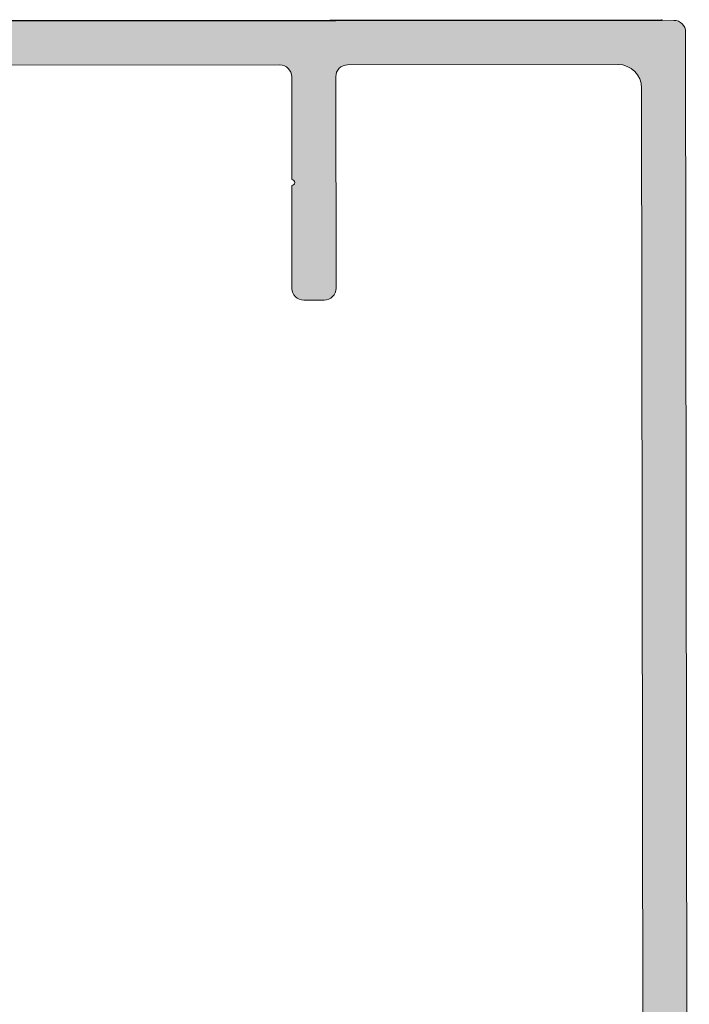
# Model space of a CAD drawing. Units: inches. Extents: x 0 to 6.3, y 4.4 to 16.4.
# Drawn here: x 5.2 to 6.3, y 14.6 to 16.3 of the extents above; entities that cross this region are included whole.
import ezdxf

# ---------------------------------------------------------------- set-up
doc = ezdxf.new("R2010")
doc.units = ezdxf.units.IN
doc.header["$MEASUREMENT"] = 0
for name, color, linetype, lineweight in [('FASCIA', 7, 'Continuous', 20), ('FASCIA-ENDCAPS', 7, 'Continuous', 25), ('SHADE-SECURING_SCREW', 7, 'Continuous', 5)]:
    doc.layers.add(name, color=color, linetype=linetype, lineweight=lineweight)

# ---------------------------------------------------------------- blocks, each defined once
blk = doc.blocks.new('FASCIA-085576')
at = {"layer": 'FASCIA', "transparency": 33554559, "extrusion": (0, 0, -1)}
h = blk.add_hatch(color=254, dxfattribs=at)
edge = h.paths.add_edge_path()
edge.add_line((-5.651772969378892, 16.16726386031847), (-5.651999109144849, 15.99226400529471))
edge.add_ellipse((-5.652005570281019, 15.98726400943689), major_axis=(6.4611361701e-06, 0.0049999958578217), ratio=0.999999993613058, start_angle=360.0000000000007, end_angle=180.0000000000006)
edge.add_line((-5.652012031417186, 15.98226401357907), (-5.652238171183142, 15.8072641585553))
edge.add_ellipse((-5.672238154486649, 15.80729000313258), major_axis=(-2.58445446806e-05, -0.0199999834312868), ratio=0.9999999936130581, start_angle=6.821210263296962e-13, end_angle=89.99999990614788, ccw=False)
edge.add_line((-5.672263999031329, 15.7872900197013), (-5.707263969812466, 15.78733524771153))
edge.add_ellipse((-5.707238125267785, 15.80733523114282), major_axis=(-2.58445446806e-05, -0.0199999834312868), ratio=0.999999993613058, start_angle=-90.0000000938515, end_angle=6.821210263296962e-13, ccw=False)
edge.add_line((-5.727238108571288, 15.80736107572009), (-5.726772906767038, 16.16736077748325))
edge.add_ellipse((-5.746772890070545, 16.16738662206053), major_axis=(2.58445446806e-05, 0.0199999834312868), ratio=0.9999999936130581, start_angle=269.9999999061498, end_angle=360.0000000000007)
edge.add_line((-5.746747045525864, 16.18738660549182), (-6.206746661506496, 16.18798103076916))
edge.add_ellipse((-6.206798350595857, 16.14798106390659), major_axis=(5.16890893612e-05, 0.0399999668625735), ratio=0.9999999936130581, start_angle=360.0000000000007, end_angle=449.9999999061478)
edge.add_line((-6.246798317202866, 16.14803275306114), (-6.249599865846242, 13.98003454910966))
edge.add_ellipse((-6.229599882542736, 13.98000870453238), major_axis=(-2.58445446806e-05, -0.0199999834312868), ratio=0.999999993613058, start_angle=269.9999999061479, end_angle=359.9999999999981)
edge.add_line((-6.229625727087416, 13.96000872110109), (-6.069625860659371, 13.95980196448288))
edge.add_ellipse((-6.069651705204051, 13.9398019810516), major_axis=(2.58445446806e-05, 0.0199999834312868), ratio=0.999999993613058, start_angle=-90.0000000938507, end_angle=6.821210263296962e-13, ccw=False)
edge.add_line((-6.049651721900545, 13.93977613647433), (-6.049696949853736, 13.90477616546958))
edge.add_ellipse((-6.069696933157242, 13.90480201004685), major_axis=(-2.58445446806e-05, -0.0199999834312868), ratio=0.9999999936130581, start_angle=-1.8758328224066645e-12, end_angle=89.99999990617721, ccw=False)
edge.add_line((-6.069722777701926, 13.88480202661556), (-6.229722644129971, 13.88500878323377))
edge.add_ellipse((-6.229748488674651, 13.86500879980248), major_axis=(2.58445446806e-05, 0.0199999834312868), ratio=0.999999993613058, start_angle=359.9999999999981, end_angle=449.9999999061492)
edge.add_line((-6.249748471978158, 13.86503464437976), (-6.249844096793474, 13.791034705684))
edge.add_ellipse((-6.229844113489967, 13.79100886110672), major_axis=(-2.58445446806e-05, -0.0199999834312868), ratio=0.999999993613058, start_angle=269.9999999061479, end_angle=360.0000000000007)
edge.add_line((-6.229869958034647, 13.77100887767543), (-6.069870091606603, 13.77080212105723))
edge.add_ellipse((-6.069895936151283, 13.75080213762594), major_axis=(2.58445446806e-05, 0.0199999834312868), ratio=0.999999993613058, start_angle=-90.00000009388009, end_angle=-1.8758328224066645e-12, ccw=False)
edge.add_line((-6.049895952847776, 13.75077629304865), (-6.049941180800967, 13.71577632204391))
edge.add_ellipse((-6.069941164104477, 13.71580216662119), major_axis=(-2.58445446806e-05, -0.0199999834312868), ratio=0.9999999936130581, start_angle=6.821210263296962e-13, end_angle=89.99999990614788, ccw=False)
edge.add_line((-6.069967008649157, 13.6958021831899), (-6.229966875077202, 13.69600893980811))
edge.add_ellipse((-6.229992719621883, 13.67600895637682), major_axis=(2.58445446806e-05, 0.0199999834312868), ratio=0.999999993613058, start_angle=360.0000000000007, end_angle=449.9999999061492)
edge.add_line((-6.249992702925389, 13.6760348009541), (-6.251986609547497, 12.13303607923033))
edge.add_ellipse((-6.231986626243987, 12.13301023465305), major_axis=(-2.58445446806e-05, -0.0199999834312868), ratio=0.999999993613058, start_angle=269.9999999061466, end_angle=360.0000000000007)
edge.add_line((-6.232012470788667, 12.11301025122176), (-5.982012679494847, 12.11268719400581))
edge.add_ellipse((-5.982038524039527, 12.09268721057452), major_axis=(2.58445446806e-05, 0.0199999834312868), ratio=0.999999993613058, start_angle=-90.0000000938507, end_angle=6.821210263296962e-13, ccw=False)
edge.add_line((-5.962038540736024, 12.09266136599725), (-5.962083768689215, 12.0576613949925))
edge.add_ellipse((-5.982083751992718, 12.05768723956977), major_axis=(-2.58445446806e-05, -0.0199999834312868), ratio=0.9999999936130581, start_angle=6.821210263296962e-13, end_angle=89.99999990614918, ccw=False)
edge.add_line((-5.982109596537398, 12.03768725613849), (-6.232109387831222, 12.03801031335444))
edge.add_ellipse((-6.232135232375902, 12.01801032992315), major_axis=(2.58445446806e-05, 0.0199999834312868), ratio=0.999999993613058, start_angle=360.0000000000032, end_angle=449.9999999061492)
edge.add_line((-6.252135215679409, 12.01803617450043), (-6.252794251568765, 11.50803659700261))
edge.add_ellipse((-6.212794284961752, 11.50798490784806), major_axis=(-5.16890893612e-05, -0.0399999668625735), ratio=0.999999993613058, start_angle=269.9999999061479, end_angle=360.0000000000007)
edge.add_line((-6.212845974051113, 11.46798494098549), (-6.082846082578328, 11.46781695123319))
edge.add_ellipse((-6.082807315761304, 11.49781692638012), major_axis=(-3.87668170209e-05, -0.0299999751469303), ratio=0.9999999936130582, start_angle=360.0000000000007, end_angle=449.9999999061483)
edge.add_ellipse((-6.032807357502541, 11.49775231493693), major_axis=(2.58445446806e-05, 0.0199999834312868), ratio=0.9999999936130581, start_angle=6.821210263296962e-13, end_angle=89.99999990614918, ccw=False)
edge.add_line((-6.032781512957861, 11.51775229836822), (-5.972781563047345, 11.51767476463639))
edge.add_ellipse((-5.972807407592021, 11.4976747812051), major_axis=(2.58445446806e-05, 0.0199999834312868), ratio=0.999999993613058, start_angle=-90.0000000938507, end_angle=6.821210263296962e-13, ccw=False)
edge.add_ellipse((-5.922807449333259, 11.49761016976192), major_axis=(-3.87668170209e-05, -0.0299999751469303), ratio=0.9999999936130582, start_angle=269.9999999061466, end_angle=360.0000000000007)
edge.add_line((-5.922846216150279, 11.46761019461499), (-5.752846358070481, 11.46739051570814))
edge.add_ellipse((-5.752820513525801, 11.48739049913943), major_axis=(-2.58445446806e-05, -0.0199999834312868), ratio=0.9999999936130581, start_angle=360.0000000000007, end_angle=449.9999999061492)
edge.add_line((-5.732820530222294, 11.48736465456215), (-5.732432862052085, 11.78736440603145))
edge.add_ellipse((-5.712432878748579, 11.78733856145418), major_axis=(2.58445446806e-05, 0.0199999834312868), ratio=0.9999999936130581, start_angle=6.821210263296962e-13, end_angle=89.99999990614663, ccw=False)
edge.add_line((-5.712407034203899, 11.80733854488546), (-5.677407063422762, 11.80729331687523))
edge.add_ellipse((-5.677432907967446, 11.78729333344394), major_axis=(2.58445446806e-05, 0.0199999834312868), ratio=0.999999993613058, start_angle=-90.00000009385332, end_angle=6.821210263296962e-13, ccw=False)
edge.add_line((-5.65743292466394, 11.78726748886667), (-5.657820592834148, 11.48726773739737))
edge.add_ellipse((-5.637820609530642, 11.48724189282009), major_axis=(-2.58445446806e-05, -0.0199999834312868), ratio=0.9999999936130581, start_angle=269.9999999061492, end_angle=359.9999999999981)
edge.add_line((-5.637846454075322, 11.4672419093888), (-5.240346785918145, 11.46672824841544))
edge.add_ellipse((-5.240395244439426, 11.42922827948178), major_axis=(4.84585212761e-05, 0.0374999689336629), ratio=0.9999999936130582, start_angle=-179.99999999999943, end_angle=-7.958078640513122e-13, ccw=False)
edge.add_line((-5.2404437029607, 11.39172831054812), (-6.307942811785306, 11.39310776486022))
edge.add_ellipse((-6.307916967240636, 11.41310774829151), major_axis=(-2.58445446806e-05, -0.0199999834312868), ratio=0.9999999936130581, start_angle=-90.0000000938507, end_angle=2.859223968698643e-11, ccw=False)
edge.add_line((-6.327916950544143, 11.41313359286878), (-6.32167549300378, 16.24312959152454))
edge.add_ellipse((-6.301675509700274, 16.24310374694726), major_axis=(2.58445446806e-05, 0.0199999834312868), ratio=0.999999993613058, start_angle=-2.97859514830634e-11, end_angle=89.99999990614788, ccw=False)
edge.add_line((-6.301649665155586, 16.26310373037855), (-4.849150877738495, 16.26122676795388))
edge.add_ellipse((-4.849199336259768, 16.22372679902022), major_axis=(4.84585212761e-05, 0.0374999689336629), ratio=0.9999999936130582, start_angle=-179.99999999999943, end_angle=-7.958078640513122e-13, ccw=False)
edge.add_line((-4.849247794781046, 16.18622683008656), (-4.976747688340896, 16.18639158926669))
edge.add_ellipse((-4.976857527655788, 16.10139165968373), major_axis=(-0.0105327923250402, 0.0843448894783541), ratio=0.9999999934063561, start_angle=352.8078463652582, end_angle=504.9897072108832)
edge.add_ellipse((-5.011943215094504, 16.03510444683916), major_axis=(1.29222723403e-05, 0.0099999917156434), ratio=0.9999999936130581, start_angle=152.1818608435075, end_angle=269.9999999061492)
edge.add_line((-5.001943223442751, 16.03509152455052), (-5.001885935784315, 16.0794239836309))
edge.add_ellipse((-4.976885956654935, 16.0793916779093), major_axis=(3.23056808507e-05, 0.0249999792891085), ratio=0.9999999936130581, start_angle=-90.00000009385178, end_angle=89.99999990614867, ccw=False)
edge.add_line((-4.951885977525552, 16.07935937218772), (-4.951962529563171, 16.02011903721856))
edge.add_ellipse((-5.001962487821934, 16.02018364866175), major_axis=(6.46113617015e-05, 0.0499999585782171), ratio=0.9999999936130581, start_angle=162.8953649181298, end_angle=269.99999990614816, ccw=False)
edge.add_ellipse((-4.976857527655788, 16.10139165968373), major_axis=(-0.0167285527392518, 0.1339595303201247), ratio=0.9999999934063561, start_angle=60.783533225004476, end_angle=155.7032111879453, ccw=False)
edge.add_ellipse((-5.125103839939228, 16.16158327849248), major_axis=(3.23056808507e-05, 0.0249999792891085), ratio=0.9999999936130581, start_angle=247.9756869549397, end_angle=360.0000000000007)
edge.add_line((-5.125071534258378, 16.18658325778158), (-5.631747141530706, 16.18723799917248))
edge.add_ellipse((-5.631772986075386, 16.1672380157412), major_axis=(2.58445446806e-05, 0.0199999834312868), ratio=0.9999999936130581, start_angle=360.0000000000007, end_angle=449.9999999061478)
at = {"layer": 'FASCIA', "extrusion": (0, 0, -1)}
for p, q in [((4.849150877738491, 16.26122676795388), (6.301649665155586, 16.26310373037855)), ((6.32167549300378, 16.24312959152454), (6.327916950544143, 11.41313359286878)), ((5.631747141530706, 16.18723799917248), (5.125071534258378, 16.18658325778158)), ((6.206746661506496, 16.18798103076916), (5.746747045525864, 16.18738660549182)), ((5.651999109144846, 15.99226400529471), (5.651772969378892, 16.16726386031847)), ((5.726772906767038, 16.16736077748325), (5.727238108571288, 15.80736107572009)), ((6.249599865846242, 13.98003454910966), (6.246798317202866, 16.14803275306114)), ((5.652238171183142, 15.80726415855531), (5.652012031417186, 15.98226401357907)), ((5.707263969812466, 15.78733524771153), (5.672263999031329, 15.7872900197013))]:
    blk.add_line(p, q, dxfattribs=at)
at = {"layer": 'FASCIA'}
for centre, major_axis, ratio, start_param, end_param in [((6.301675509700274, 16.24310374694726), (-2.58445446806e-05, 0.0199999834312868), 0.999999993613058, 4.712388982022706, 6.283185307180096), ((5.631772986075386, 16.1672380157412), (-2.58445446806e-05, 0.0199999834312868), 0.9999999936130581, -1.570796325156879, -2.29e-14), ((5.746772890070545, 16.16738662206053), (-2.58445446806e-05, 0.0199999834312868), 0.9999999936130581, -2.29e-14, 1.57079632843288), ((6.206798350595857, 16.14798106390659), (-5.16890893612e-05, 0.0399999668625735), 0.9999999936130581, -1.570796325156857, -7e-16), ((5.652005570281019, 15.98726400943689), (-6.4611361701e-06, 0.0049999958578217), 0.999999993613058, -3.141592653589815, -2.29e-14), ((5.672238154486649, 15.80729000313258), (2.58445446806e-05, -0.0199999834312868), 0.9999999936130581, 4.712388982022706, 6.283185307179563), ((5.707238125267785, 15.80733523114282), (2.58445446806e-05, -0.0199999834312868), 0.999999993613058, 6.283185307179563, 7.853981635612488)]:
    blk.add_ellipse(centre, major_axis=major_axis, ratio=ratio, start_param=start_param, end_param=end_param, dxfattribs=at)
blk = doc.blocks.new('FASCIA-ENDCAPS-085576')
at = {"layer": 'FASCIA-ENDCAPS', "extrusion": (0, 1, 0)}
blk.add_line((5.0847155064301, 16.26268342187262), (6.281287498908675, 16.26422966606974), dxfattribs=at)
at = {"layer": 'FASCIA-ENDCAPS'}
blk.add_ellipse((6.281213857262567, 16.2436231873115), major_axis=(0.0145874318985872, 0.0146251620914279), ratio=0.9951458174134877, start_param=0.7680942547654956, end_param=0.7829658272607665, dxfattribs=at)
blk = doc.blocks.new('SYSTEM-085576')
at = {"layer": 'FASCIA'}
blk.add_blockref('FASCIA-085576', (0, 0), dxfattribs=at)
at = {"layer": 'FASCIA-ENDCAPS'}
blk.add_blockref('FASCIA-ENDCAPS-085576', (0, 0), dxfattribs=at)

msp = doc.modelspace()

# ---------------------------------------------------------------- block references
at = {"layer": 'SHADE-SECURING_SCREW'}
msp.add_blockref('SYSTEM-085576', (0, 0), dxfattribs=at)

doc.saveas('drawing.dxf')
